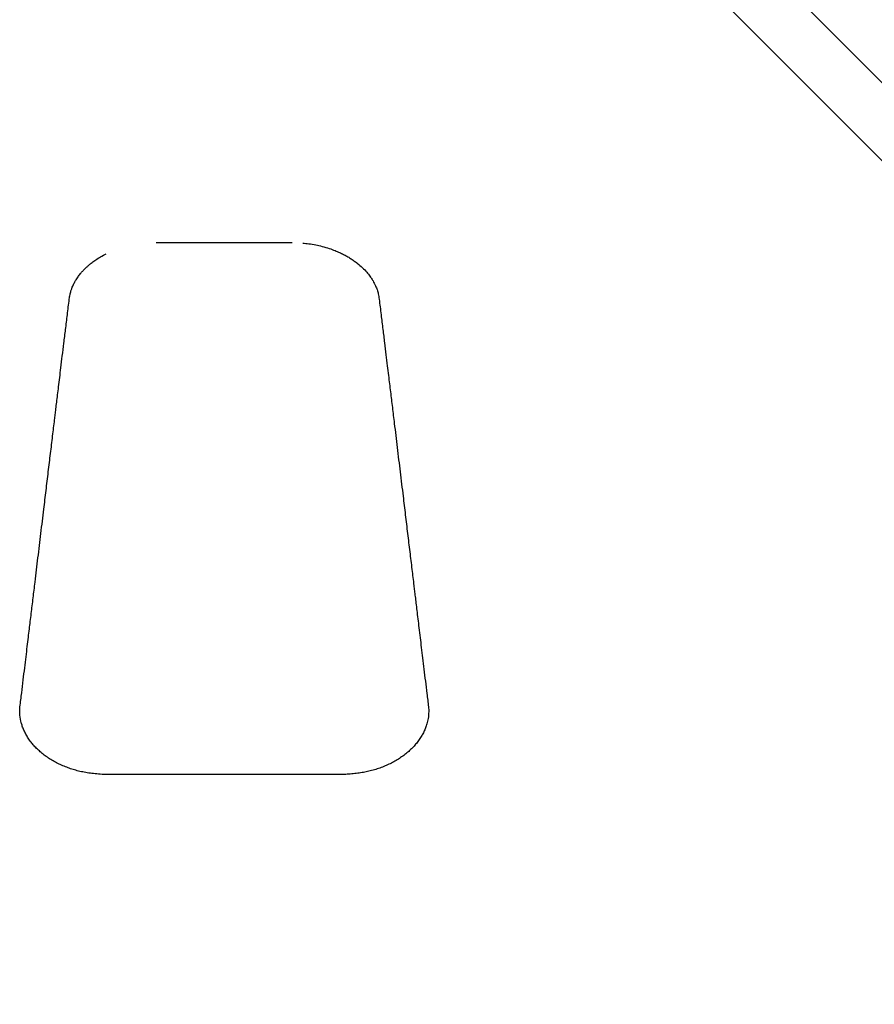
# Model space of a CAD drawing. Units: millimetres. Extents: x -7064 to 8297, y -7111 to 4620.
# Drawn here: x 39 to 705, y -4457 to -3690 of the extents above; entities that cross this region are included whole.
import ezdxf

# ---------------------------------------------------------------- set-up
doc = ezdxf.new("R2010")
doc.units = ezdxf.units.MM
doc.layers.get('0').update_dxf_attribs({"true_color": 0x000000})

msp = doc.modelspace()

# ---------------------------------------------------------------- linework, layer by layer
at = {"color": 18, "linetype": 'Continuous', "lineweight": 25, "true_color": 0x000000}
for p, q in [((145.76, -3863.64), (251.64, -3863.64)), ((290.11, -4278.13), (107.3, -4278.13))]:
    msp.add_line(p, q, dxfattribs=at)
for points in [[(349.07, -3376.63), (398.6, -3426.16), (1399.34, -4426.98)], [(1369.12, -4457.19), (1239.85, -4327.93), (318.78, -3406.93)]]:
    msp.add_lwpolyline(points, dxfattribs=at)
for points, knots in [([(259.95, -3864.01), (261.48, -3864.15), (264.89, -3864.47), (269.91, -3865.35), (275.28, -3866.57), (280.29, -3868.05), (284.8, -3869.7), (288.46, -3871.26), (291.54, -3872.75), (294.37, -3874.28), (297.11, -3875.91), (299.83, -3877.73), (303.07, -3880.15), (306.46, -3883.1), (309.7, -3886.49), (311.83, -3889.16), (313.15, -3891.04), (313.95, -3892.26), (314.78, -3893.63), (315.72, -3895.35), (316.79, -3897.58), (317.89, -3900.4), (318.9, -3903.83), (319.27, -3906.33), (319.47, -3907.67)], [0, 0, 0, 0, 0.04883, 0.108489, 0.162864, 0.226389, 0.27938, 0.322278, 0.360989, 0.396705, 0.434629, 0.474449, 0.515367, 0.584521, 0.649462, 0.70668, 0.727798, 0.748856, 0.770511, 0.799108, 0.836292, 0.882219, 0.937049, 1, 1, 1, 1]), ([(77.94, -3907.64), (78.11, -3906.47), (78.42, -3904.32), (79.19, -3901.48), (79.93, -3899.31), (80.6, -3897.68), (81.24, -3896.27), (81.97, -3894.81), (83.1, -3892.8), (84.64, -3890.42), (86.55, -3887.92), (88.31, -3885.88), (89.69, -3884.42), (90.82, -3883.32), (91.96, -3882.25), (93.57, -3880.83), (95.81, -3879.02), (98.76, -3876.9), (102.41, -3874.57), (105.23, -3873.1), (106.72, -3872.33)], [0, 0, 0, 0, 0.083887, 0.153016, 0.207117, 0.246365, 0.281277, 0.319635, 0.361526, 0.440231, 0.509345, 0.566479, 0.61177, 0.635398, 0.664212, 0.706132, 0.761344, 0.829592, 0.910428, 1, 1, 1, 1]), ([(39.52, -4225.31), (39.96, -4221.7), (40.81, -4214.71), (42.04, -4204.6), (43.18, -4195.21), (44.23, -4186.54), (45.19, -4178.61), (46.06, -4171.4), (46.84, -4164.92), (47.59, -4158.76), (48.31, -4152.74), (49.05, -4146.61), (49.79, -4140.5), (50.53, -4134.33), (51.79, -4123.9), (53.56, -4109.2), (55.84, -4090.24), (57.95, -4072.74), (59.87, -4056.74), (61.61, -4042.29), (63.32, -4028.16), (64.95, -4014.61), (66.17, -4004.54), (67.02, -3997.5), (67.56, -3992.99), (68.18, -3987.87), (68.88, -3982.1), (69.66, -3975.69), (70.51, -3968.65), (71.48, -3960.68), (72.56, -3951.74), (73.77, -3941.79), (75.08, -3931.08), (76.48, -3919.62), (77.44, -3911.74), (77.94, -3907.67)], [0, 0, 0, 0, 0.034269, 0.066188, 0.095797, 0.123097, 0.148087, 0.170767, 0.191138, 0.209199, 0.228848, 0.247847, 0.267035, 0.286412, 0.305977, 0.365215, 0.424797, 0.48438, 0.529878, 0.575376, 0.62041, 0.663043, 0.70306, 0.715405, 0.729513, 0.745647, 0.763807, 0.783994, 0.806207, 0.830446, 0.859451, 0.890908, 0.924819, 0.961183, 1, 1, 1, 1]), ([(319.47, -3907.67), (319.96, -3911.75), (320.93, -3919.6), (322.31, -3930.92), (323.57, -3941.31), (324.72, -3950.76), (325.76, -3959.27), (326.67, -3966.82), (327.5, -3973.62), (328.26, -3979.91), (329, -3986.03), (329.74, -3992.12), (330.48, -3998.28), (331.74, -4008.68), (333.51, -4023.36), (335.79, -4042.3), (337.9, -4059.79), (339.82, -4075.79), (341.56, -4090.24), (343.27, -4104.39), (344.9, -4117.96), (346.12, -4128.05), (346.97, -4135.11), (347.51, -4139.63), (348.13, -4144.77), (348.83, -4150.55), (349.6, -4156.97), (350.46, -4164.04), (351.36, -4171.51), (352.3, -4179.34), (353.29, -4187.5), (354.35, -4196.2), (355.46, -4205.43), (356.65, -4215.19), (357.46, -4221.88), (357.88, -4225.31)], [0, 0, 0, 0, 0.038939, 0.074859, 0.107761, 0.137644, 0.16451, 0.188357, 0.209187, 0.228836, 0.247836, 0.267025, 0.286403, 0.305969, 0.365209, 0.424791, 0.484372, 0.529871, 0.57537, 0.620404, 0.663035, 0.70305, 0.715395, 0.729502, 0.745636, 0.763796, 0.783982, 0.806194, 0.830432, 0.85443, 0.880131, 0.907534, 0.93664, 0.967448, 1, 1, 1, 1]), ([(39.3, -4229.44), (39.31, -4228.76), (39.33, -4227.38), (39.46, -4226), (39.52, -4225.31)], [0, 0, 0, 0, 0.498606, 1, 1, 1, 1]), ([(40.76, -4238.64), (40.57, -4237.93), (39.8, -4235.14), (39.17, -4230.72), (39.41, -4227.03), (39.51, -4225.45)], [0, 0, 0, 0, 0.164565, 0.64261, 1, 1, 1, 1]), ([(357.88, -4225.31), (357.95, -4226), (358.08, -4227.38), (358.1, -4228.76), (358.11, -4229.45)], [0, 0, 0, 0, 0.501575, 1, 1, 1, 1]), ([(358.09, -4228.32), (358.05, -4229.61), (357.98, -4232.34), (357.45, -4235.79), (356.82, -4237.89), (356.61, -4238.6)], [0, 0, 0, 0, 0.375689, 0.79093, 1, 1, 1, 1]), ([(107.3, -4278.08), (106.47, -4278.07), (103.84, -4278.04), (99.52, -4277.74), (94.45, -4277.19), (89.68, -4276.42), (85.2, -4275.45), (80.97, -4274.28), (76.89, -4272.9), (72.9, -4271.32), (69, -4269.5), (65.26, -4267.5), (61.72, -4265.31), (58.39, -4262.96), (55.31, -4260.46), (52.47, -4257.82), (49.87, -4255.03), (47.52, -4252.11), (45.45, -4249.07), (43.66, -4245.95), (42.2, -4242.8), (41.25, -4240.28), (40.89, -4238.81), (40.78, -4238.4)], [0, 0, 0, 0, 0.026698, 0.084637, 0.139485, 0.191648, 0.241627, 0.289895, 0.336897, 0.386307, 0.435903, 0.485692, 0.535511, 0.585168, 0.63455, 0.68386, 0.733485, 0.78344, 0.833554, 0.883623, 0.93343, 0.981457, 1, 1, 1, 1]), ([(356.64, -4238.37), (356.57, -4238.66), (356.24, -4240.05), (355.35, -4242.45), (353.94, -4245.57), (352.24, -4248.62), (350.23, -4251.63), (347.92, -4254.57), (345.35, -4257.4), (342.52, -4260.09), (339.46, -4262.62), (336.18, -4264.98), (332.68, -4267.19), (328.96, -4269.22), (325.06, -4271.07), (321, -4272.73), (316.82, -4274.16), (312.59, -4275.35), (308.28, -4276.31), (303.87, -4277.06), (299.25, -4277.62), (294.63, -4277.98), (291.56, -4278.06), (290.1, -4278.1)], [0, 0, 0, 0, 0.01327, 0.062721, 0.110826, 0.158981, 0.208867, 0.258906, 0.308945, 0.358805, 0.40836, 0.457663, 0.507128, 0.556917, 0.606854, 0.656715, 0.706297, 0.755335, 0.80252, 0.850864, 0.901008, 0.953185, 1, 1, 1, 1])]:
    msp.add_open_spline(points, degree=3, knots=knots, dxfattribs=at)

doc.saveas('drawing.dxf')
